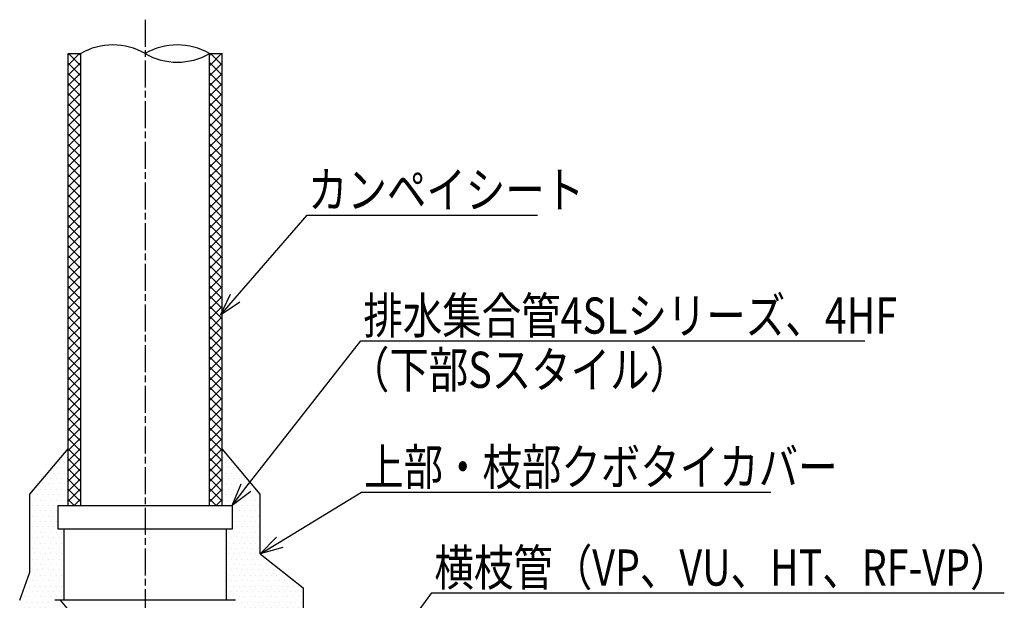
# Model space of a CAD drawing. Extents: x -568 to 3261, y -3723 to 736.
# Drawn here: x 2389 to 3261, y 222 to 736 of the extents above; entities that cross this region are included whole.
import ezdxf

# ---------------------------------------------------------------- set-up
doc = ezdxf.new("R2010")
doc.units = 0
doc.linetypes.add('ACAD_ISO08W100', pattern=[36, 24, -3, 6, -3])
doc.layers.get('0').update_dxf_attribs({"linetype": 'CONTINUOUS'})
for name, color, linetype in [('CENTER', 2, 'ACAD_ISO08W100'), ('DIM', 7, 'CONTINUOUS'), ('OBJECT', 4, 'CONTINUOUS'), ('OBJECT2', 4, 'CONTINUOUS'), ('OBJECT5', 6, 'CONTINUOUS')]:
    doc.layers.add(name, color=color, linetype=linetype)
doc.styles.get("Standard").update_dxf_attribs({"font": 'simplex.shx', "width": 0.8, "bigfont": 'BIGFONT.shx'})

# ---------------------------------------------------------------- blocks, each defined once
blk = doc.blocks.new('*X48')
at = {"color": 0}
for p, q in [((2431.8, 695.99), (2442.01, 706.2)), ((2431.8, 704.97), (2433.03, 706.2)), ((2443, 695.47), (2432.27, 706.2)), ((2443, 704.45), (2441.25, 706.2)), ((2557, 695.47), (2567.73, 706.2)), ((2557, 704.45), (2558.75, 706.2)), ((2568.2, 695.99), (2557.99, 706.2)), ((2568.2, 704.97), (2566.97, 706.2)), ((2431.8, 687.01), (2443, 698.21)), ((2443, 686.49), (2431.8, 697.69)), ((2568.2, 687.01), (2557, 698.21)), ((2557, 686.49), (2568.2, 697.69)), ((2431.8, 678.03), (2443, 689.23)), ((2443, 677.51), (2431.8, 688.71)), ((2568.2, 678.03), (2557, 689.23)), ((2557, 677.51), (2568.2, 688.71)), ((2431.8, 669.05), (2443, 680.25)), ((2568.2, 669.05), (2557, 680.25)), ((2443, 668.53), (2431.8, 679.73)), ((2431.8, 660.07), (2443, 671.27)), ((2557, 668.53), (2568.2, 679.73)), ((2568.2, 660.07), (2557, 671.27)), ((2443, 659.55), (2431.8, 670.75)), ((2557, 659.55), (2568.2, 670.75)), ((2431.8, 651.09), (2443, 662.29)), ((2443, 650.57), (2431.8, 661.77)), ((2568.2, 651.09), (2557, 662.29)), ((2557, 650.57), (2568.2, 661.77)), ((2431.8, 642.11), (2443, 653.31)), ((2443, 641.59), (2431.8, 652.79)), ((2568.2, 642.11), (2557, 653.31)), ((2557, 641.59), (2568.2, 652.79)), ((2431.8, 633.13), (2443, 644.33)), ((2443, 632.61), (2431.8, 643.81)), ((2568.2, 633.13), (2557, 644.33)), ((2557, 632.61), (2568.2, 643.81)), ((2431.8, 624.15), (2443, 635.35)), ((2443, 623.63), (2431.8, 634.83)), ((2568.2, 624.15), (2557, 635.35)), ((2557, 623.63), (2568.2, 634.83)), ((2431.8, 615.17), (2443, 626.37)), ((2443, 614.65), (2431.8, 625.85)), ((2568.2, 615.17), (2557, 626.37)), ((2557, 614.65), (2568.2, 625.85)), ((2431.8, 606.19), (2443, 617.39)), ((2443, 605.67), (2431.8, 616.87)), ((2568.2, 606.19), (2557, 617.39)), ((2557, 605.67), (2568.2, 616.87)), ((2431.8, 597.21), (2443, 608.41)), ((2443, 596.69), (2431.8, 607.89)), ((2568.2, 597.21), (2557, 608.41)), ((2557, 596.69), (2568.2, 607.89)), ((2431.8, 588.23), (2443, 599.43)), ((2443, 587.71), (2431.8, 598.91)), ((2568.2, 588.23), (2557, 599.43)), ((2557, 587.71), (2568.2, 598.91)), ((2431.8, 579.25), (2443, 590.45)), ((2443, 578.73), (2431.8, 589.93)), ((2568.2, 579.25), (2557, 590.45)), ((2557, 578.73), (2568.2, 589.93)), ((2431.8, 570.27), (2443, 581.47)), ((2443, 569.75), (2431.8, 580.95)), ((2568.2, 570.27), (2557, 581.47)), ((2557, 569.75), (2568.2, 580.95)), ((2431.8, 561.29), (2443, 572.49)), ((2443, 560.77), (2431.8, 571.97)), ((2568.2, 561.29), (2557, 572.49)), ((2557, 560.77), (2568.2, 571.97)), ((2431.8, 552.31), (2443, 563.51)), ((2443, 551.79), (2431.8, 562.99)), ((2568.2, 552.31), (2557, 563.51)), ((2557, 551.79), (2568.2, 562.99)), ((2431.8, 543.33), (2443, 554.53)), ((2443, 542.81), (2431.8, 554.01)), ((2568.2, 543.33), (2557, 554.53)), ((2557, 542.81), (2568.2, 554.01)), ((2431.8, 534.35), (2443, 545.55)), ((2443, 533.82), (2431.8, 545.02)), ((2568.2, 534.35), (2557, 545.55)), ((2557, 533.82), (2568.2, 545.02)), ((2431.8, 525.37), (2443, 536.57)), ((2443, 524.84), (2431.8, 536.04)), ((2568.2, 525.37), (2557, 536.57)), ((2557, 524.84), (2568.2, 536.04)), ((2431.8, 516.39), (2443, 527.59)), ((2443, 515.86), (2431.8, 527.06)), ((2568.2, 516.39), (2557, 527.59)), ((2557, 515.86), (2568.2, 527.06)), ((2431.8, 507.41), (2443, 518.61)), ((2443, 506.88), (2431.8, 518.08)), ((2568.2, 507.41), (2557, 518.61)), ((2557, 506.88), (2568.2, 518.08)), ((2431.8, 498.43), (2443, 509.63)), ((2443, 497.9), (2431.8, 509.1)), ((2568.2, 498.43), (2557, 509.63)), ((2557, 497.9), (2568.2, 509.1)), ((2431.8, 489.45), (2443, 500.65)), ((2443, 488.92), (2431.8, 500.12)), ((2568.2, 489.45), (2557, 500.65)), ((2557, 488.92), (2568.2, 500.12)), ((2431.8, 480.47), (2443, 491.67)), ((2443, 479.94), (2431.8, 491.14)), ((2568.2, 480.47), (2557, 491.67)), ((2557, 479.94), (2568.2, 491.14)), ((2431.8, 471.49), (2443, 482.69)), ((2443, 470.96), (2431.8, 482.16)), ((2568.2, 471.49), (2557, 482.69)), ((2557, 470.96), (2568.2, 482.16)), ((2431.8, 462.51), (2443, 473.71)), ((2443, 461.98), (2431.8, 473.18)), ((2568.2, 462.51), (2557, 473.71)), ((2557, 461.98), (2568.2, 473.18)), ((2431.8, 453.53), (2443, 464.73)), ((2443, 453), (2431.8, 464.2)), ((2568.2, 453.53), (2557, 464.73)), ((2557, 453), (2568.2, 464.2)), ((2431.8, 444.55), (2443, 455.75)), ((2443, 444.02), (2431.8, 455.22)), ((2568.2, 444.55), (2557, 455.75)), ((2557, 444.02), (2568.2, 455.22)), ((2431.8, 435.57), (2443, 446.77)), ((2443, 435.04), (2431.8, 446.24)), ((2568.2, 435.57), (2557, 446.77)), ((2557, 435.04), (2568.2, 446.24)), ((2431.8, 426.59), (2443, 437.79)), ((2443, 426.06), (2431.8, 437.26)), ((2568.2, 426.59), (2557, 437.79)), ((2557, 426.06), (2568.2, 437.26)), ((2431.8, 417.61), (2443, 428.81)), ((2443, 417.08), (2431.8, 428.28)), ((2568.2, 417.61), (2557, 428.81)), ((2557, 417.08), (2568.2, 428.28)), ((2431.8, 408.62), (2443, 419.82)), ((2443, 408.1), (2431.8, 419.3)), ((2568.2, 408.62), (2557, 419.82)), ((2557, 408.1), (2568.2, 419.3)), ((2431.8, 399.64), (2443, 410.84)), ((2443, 399.12), (2431.8, 410.32)), ((2568.2, 399.64), (2557, 410.84)), ((2557, 399.12), (2568.2, 410.32)), ((2431.8, 390.66), (2443, 401.86)), ((2443, 390.14), (2431.8, 401.34)), ((2568.2, 390.66), (2557, 401.86)), ((2557, 390.14), (2568.2, 401.34)), ((2431.8, 381.68), (2443, 392.88)), ((2443, 381.16), (2431.8, 392.36)), ((2568.2, 381.68), (2557, 392.88)), ((2557, 381.16), (2568.2, 392.36)), ((2431.8, 372.7), (2443, 383.9)), ((2568.2, 372.7), (2557, 383.9)), ((2443, 372.18), (2431.8, 383.38)), ((2431.8, 363.72), (2443, 374.92)), ((2557, 372.18), (2568.2, 383.38)), ((2568.2, 363.72), (2557, 374.92)), ((2443, 363.2), (2431.8, 374.4)), ((2557, 363.2), (2568.2, 374.4)), ((2431.8, 354.74), (2443, 365.94)), ((2443, 354.22), (2431.8, 365.42)), ((2568.2, 354.74), (2557, 365.94)), ((2557, 354.22), (2568.2, 365.42)), ((2431.8, 345.76), (2443, 356.96)), ((2443, 345.24), (2431.8, 356.44)), ((2568.2, 345.76), (2557, 356.96)), ((2557, 345.24), (2568.2, 356.44)), ((2431.8, 336.78), (2443, 347.98)), ((2443, 336.26), (2431.8, 347.46)), ((2568.2, 336.78), (2557, 347.98)), ((2557, 336.26), (2568.2, 347.46)), ((2431.8, 327.8), (2443, 339)), ((2443, 327.28), (2431.8, 338.48)), ((2568.2, 327.8), (2557, 339)), ((2557, 327.28), (2568.2, 338.48)), ((2431.8, 318.82), (2443, 330.02)), ((2443, 318.3), (2431.8, 329.5)), ((2568.2, 318.82), (2557, 330.02)), ((2557, 318.3), (2568.2, 329.5)), ((2431.8, 309.84), (2443, 321.04)), ((2443, 309.32), (2431.8, 320.52)), ((2568.2, 309.84), (2557, 321.04)), ((2557, 309.32), (2568.2, 320.52)), ((2437.14, 306.2), (2431.8, 311.54)), ((2437.14, 306.2), (2443, 312.06)), ((2562.86, 306.2), (2557, 312.06)), ((2562.86, 306.2), (2568.2, 311.54))]:
    blk.add_line(p, q, dxfattribs=at)
blk = doc.blocks.new('_OPEN30')
at = {"color": 0, "linetype": 'BYBLOCK'}
for p, q in [((-1, 0.268), (0, 0)), ((0, 0), (-1, -0.268)), ((0, 0), (-1, 0))]:
    blk.add_line(p, q, dxfattribs=at)
blk = doc.blocks.new('*U49')
at = {"layer": 'DIM', "linetype": 'BYBLOCK'}
blk.add_line((2643.55, 563.23), (2643.91, 563.23), dxfattribs=at)
for points in [[(2579.73, 489.65), (2643.55, 563.23)], [(2643.91, 563.23), (2847.3, 563.23)]]:
    blk.add_lwpolyline(points, dxfattribs=at)
at = {"layer": 'DIM', "xscale": 20, "yscale": 20, "zscale": 20, "rotation": 229.0608692380847}
blk.add_blockref('_OPEN30', (2566.62, 474.55), dxfattribs=at)
at = {"layer": 'DIM', "width": 0.8}
blk.add_text('カンペイシート', height=32, dxfattribs=at).set_placement((2644.21, 569.63))
blk = doc.blocks.new('*X50')
at = {"color": 0}
for p, q in [((2426.18, 349.06), (2426.18, 349.06)), ((2430.94, 349.06), (2430.94, 349.06)), ((2569.06, 349.06), (2569.06, 349.06)), ((2573.82, 349.06), (2573.82, 349.06)), ((2423.8, 344.3), (2423.8, 344.3)), ((2428.56, 344.3), (2428.56, 344.3)), ((2571.44, 344.3), (2571.44, 344.3)), ((2576.2, 344.3), (2576.2, 344.3)), ((2414.28, 334.77), (2414.28, 334.77)), ((2419.04, 334.77), (2419.04, 334.77)), ((2421.42, 339.54), (2421.42, 339.54)), ((2423.8, 334.77), (2423.8, 334.77)), ((2426.18, 339.54), (2426.18, 339.54)), ((2428.56, 334.77), (2428.56, 334.77)), ((2430.94, 339.54), (2430.94, 339.54)), ((2569.06, 339.54), (2569.06, 339.54)), ((2571.44, 334.77), (2571.44, 334.77)), ((2573.82, 339.54), (2573.82, 339.54)), ((2576.2, 334.77), (2576.2, 334.77)), ((2578.58, 339.54), (2578.58, 339.54)), ((2580.96, 334.77), (2580.96, 334.77)), ((2585.73, 334.77), (2585.73, 334.77)), ((2409.51, 325.25), (2409.51, 325.25)), ((2411.89, 330.01), (2411.89, 330.01)), ((2414.28, 325.25), (2414.28, 325.25)), ((2416.66, 330.01), (2416.66, 330.01)), ((2419.04, 325.25), (2419.04, 325.25)), ((2421.42, 330.01), (2421.42, 330.01)), ((2423.8, 325.25), (2423.8, 325.25)), ((2426.18, 330.01), (2426.18, 330.01)), ((2428.56, 325.25), (2428.56, 325.25)), ((2430.94, 330.01), (2430.94, 330.01)), ((2569.06, 330.01), (2569.06, 330.01)), ((2571.44, 325.25), (2571.44, 325.25)), ((2573.82, 330.01), (2573.82, 330.01)), ((2576.2, 325.25), (2576.2, 325.25)), ((2578.58, 330.01), (2578.58, 330.01)), ((2580.96, 325.25), (2580.96, 325.25)), ((2583.34, 330.01), (2583.34, 330.01)), ((2585.73, 325.25), (2585.73, 325.25)), ((2588.11, 330.01), (2588.11, 330.01)), ((2590.49, 325.25), (2590.49, 325.25)), ((2399.99, 315.72), (2399.99, 315.72)), ((2402.37, 320.49), (2402.37, 320.49)), ((2404.75, 315.72), (2404.75, 315.72)), ((2407.13, 320.49), (2407.13, 320.49)), ((2409.51, 315.72), (2409.51, 315.72)), ((2411.89, 320.49), (2411.89, 320.49)), ((2414.28, 315.72), (2414.28, 315.72)), ((2416.66, 320.49), (2416.66, 320.49)), ((2419.04, 315.72), (2419.04, 315.72)), ((2421.42, 320.49), (2421.42, 320.49)), ((2423.8, 315.72), (2423.8, 315.72)), ((2426.18, 320.49), (2426.18, 320.49)), ((2428.56, 315.72), (2428.56, 315.72)), ((2430.94, 320.49), (2430.94, 320.49)), ((2569.06, 320.49), (2569.06, 320.49)), ((2571.44, 315.72), (2571.44, 315.72)), ((2573.82, 320.49), (2573.82, 320.49)), ((2576.2, 315.72), (2576.2, 315.72)), ((2578.58, 320.49), (2578.58, 320.49)), ((2580.96, 315.72), (2580.96, 315.72)), ((2583.34, 320.49), (2583.34, 320.49)), ((2585.73, 315.72), (2585.73, 315.72)), ((2588.11, 320.49), (2588.11, 320.49)), ((2590.49, 315.72), (2590.49, 315.72)), ((2592.87, 320.49), (2592.87, 320.49)), ((2595.25, 315.72), (2595.25, 315.72)), ((2597.63, 320.49), (2597.63, 320.49)), ((2600.01, 315.72), (2600.01, 315.72)), ((2399.99, 306.2), (2399.99, 306.2)), ((2402.37, 310.96), (2402.37, 310.96)), ((2404.75, 306.2), (2404.75, 306.2)), ((2407.13, 310.96), (2407.13, 310.96)), ((2409.51, 306.2), (2409.51, 306.2)), ((2411.89, 310.96), (2411.89, 310.96)), ((2414.28, 306.2), (2414.28, 306.2)), ((2416.66, 310.96), (2416.66, 310.96)), ((2419.04, 306.2), (2419.04, 306.2)), ((2421.42, 310.96), (2421.42, 310.96)), ((2426.18, 310.96), (2426.18, 310.96)), ((2430.94, 310.96), (2430.94, 310.96)), ((2569.06, 310.96), (2569.06, 310.96)), ((2573.82, 310.96), (2573.82, 310.96)), ((2578.58, 310.96), (2578.58, 310.96)), ((2580.96, 306.2), (2580.96, 306.2)), ((2583.34, 310.96), (2583.34, 310.96)), ((2585.73, 306.2), (2585.73, 306.2)), ((2588.11, 310.96), (2588.11, 310.96)), ((2590.49, 306.2), (2590.49, 306.2)), ((2592.87, 310.96), (2592.87, 310.96)), ((2595.25, 306.2), (2595.25, 306.2)), ((2597.63, 310.96), (2597.63, 310.96)), ((2600.01, 306.2), (2600.01, 306.2)), ((2399.99, 296.67), (2399.99, 296.67)), ((2402.37, 301.44), (2402.37, 301.44)), ((2404.75, 296.67), (2404.75, 296.67)), ((2407.13, 301.44), (2407.13, 301.44)), ((2409.51, 296.67), (2409.51, 296.67)), ((2411.89, 301.44), (2411.89, 301.44)), ((2414.28, 296.67), (2414.28, 296.67)), ((2416.66, 301.44), (2416.66, 301.44)), ((2419.04, 296.67), (2419.04, 296.67)), ((2421.42, 301.44), (2421.42, 301.44)), ((2578.58, 301.44), (2578.58, 301.44)), ((2580.96, 296.67), (2580.96, 296.67)), ((2583.34, 301.44), (2583.34, 301.44)), ((2585.73, 296.67), (2585.73, 296.67)), ((2588.11, 301.44), (2588.11, 301.44)), ((2590.49, 296.67), (2590.49, 296.67)), ((2592.87, 301.44), (2592.87, 301.44)), ((2595.25, 296.67), (2595.25, 296.67)), ((2597.63, 301.44), (2597.63, 301.44)), ((2600.01, 296.67), (2600.01, 296.67)), ((2402.37, 291.91), (2402.37, 291.91)), ((2407.13, 291.91), (2407.13, 291.91)), ((2411.89, 291.91), (2411.89, 291.91)), ((2416.66, 291.91), (2416.66, 291.91)), ((2421.42, 291.91), (2421.42, 291.91)), ((2578.58, 291.91), (2578.58, 291.91)), ((2583.34, 291.91), (2583.34, 291.91)), ((2588.11, 291.91), (2588.11, 291.91)), ((2592.87, 291.91), (2592.87, 291.91)), ((2597.63, 291.91), (2597.63, 291.91)), ((2399.99, 287.15), (2399.99, 287.15)), ((2402.37, 282.39), (2402.37, 282.39)), ((2404.75, 287.15), (2404.75, 287.15)), ((2407.13, 282.39), (2407.13, 282.39)), ((2409.51, 287.15), (2409.51, 287.15)), ((2411.89, 282.39), (2411.89, 282.39)), ((2414.28, 287.15), (2414.28, 287.15)), ((2416.66, 282.39), (2416.66, 282.39)), ((2419.04, 287.15), (2419.04, 287.15)), ((2421.42, 282.39), (2421.42, 282.39)), ((2426.18, 282.39), (2426.18, 282.39)), ((2573.82, 282.39), (2573.82, 282.39)), ((2578.58, 282.39), (2578.58, 282.39)), ((2580.96, 287.15), (2580.96, 287.15)), ((2583.34, 282.39), (2583.34, 282.39)), ((2585.73, 287.15), (2585.73, 287.15)), ((2588.11, 282.39), (2588.11, 282.39)), ((2590.49, 287.15), (2590.49, 287.15)), ((2592.87, 282.39), (2592.87, 282.39)), ((2595.25, 287.15), (2595.25, 287.15)), ((2597.63, 282.39), (2597.63, 282.39)), ((2600.01, 287.15), (2600.01, 287.15)), ((2399.99, 277.62), (2399.99, 277.62)), ((2402.37, 272.86), (2402.37, 272.86)), ((2404.75, 277.62), (2404.75, 277.62)), ((2407.13, 272.86), (2407.13, 272.86)), ((2409.51, 277.62), (2409.51, 277.62)), ((2411.89, 272.86), (2411.89, 272.86)), ((2414.28, 277.62), (2414.28, 277.62)), ((2416.66, 272.86), (2416.66, 272.86)), ((2419.04, 277.62), (2419.04, 277.62)), ((2421.42, 272.86), (2421.42, 272.86)), ((2423.8, 277.62), (2423.8, 277.62)), ((2426.18, 272.86), (2426.18, 272.86)), ((2573.82, 272.86), (2573.82, 272.86)), ((2576.2, 277.62), (2576.2, 277.62)), ((2578.58, 272.86), (2578.58, 272.86)), ((2580.96, 277.62), (2580.96, 277.62)), ((2583.34, 272.86), (2583.34, 272.86)), ((2585.73, 277.62), (2585.73, 277.62)), ((2588.11, 272.86), (2588.11, 272.86)), ((2590.49, 277.62), (2590.49, 277.62)), ((2592.87, 272.86), (2592.87, 272.86)), ((2595.25, 277.62), (2595.25, 277.62)), ((2597.63, 272.86), (2597.63, 272.86)), ((2600.01, 277.62), (2600.01, 277.62)), ((2399.99, 268.1), (2399.99, 268.1)), ((2402.37, 263.34), (2402.37, 263.34)), ((2404.75, 268.1), (2404.75, 268.1)), ((2407.13, 263.34), (2407.13, 263.34)), ((2409.51, 268.1), (2409.51, 268.1)), ((2411.89, 263.34), (2411.89, 263.34)), ((2414.28, 268.1), (2414.28, 268.1)), ((2416.66, 263.34), (2416.66, 263.34)), ((2419.04, 268.1), (2419.04, 268.1)), ((2421.42, 263.34), (2421.42, 263.34)), ((2423.8, 268.1), (2423.8, 268.1)), ((2426.18, 263.34), (2426.18, 263.34)), ((2573.82, 263.34), (2573.82, 263.34)), ((2576.2, 268.1), (2576.2, 268.1)), ((2578.58, 263.34), (2578.58, 263.34)), ((2580.96, 268.1), (2580.96, 268.1)), ((2583.34, 263.34), (2583.34, 263.34)), ((2585.73, 268.1), (2585.73, 268.1)), ((2588.11, 263.34), (2588.11, 263.34)), ((2590.49, 268.1), (2590.49, 268.1)), ((2592.87, 263.34), (2592.87, 263.34)), ((2595.25, 268.1), (2595.25, 268.1)), ((2597.63, 263.34), (2597.63, 263.34)), ((2600.01, 268.1), (2600.01, 268.1)), ((2399.99, 258.57), (2399.99, 258.57)), ((2402.37, 253.81), (2402.37, 253.81)), ((2404.75, 258.57), (2404.75, 258.57)), ((2407.13, 253.81), (2407.13, 253.81)), ((2409.51, 258.57), (2409.51, 258.57)), ((2411.89, 253.81), (2411.89, 253.81)), ((2414.28, 258.57), (2414.28, 258.57)), ((2416.66, 253.81), (2416.66, 253.81)), ((2419.04, 258.57), (2419.04, 258.57)), ((2421.42, 253.81), (2421.42, 253.81)), ((2423.8, 258.57), (2423.8, 258.57)), ((2426.18, 253.81), (2426.18, 253.81)), ((2573.82, 253.81), (2573.82, 253.81)), ((2576.2, 258.57), (2576.2, 258.57)), ((2578.58, 253.81), (2578.58, 253.81)), ((2580.96, 258.57), (2580.96, 258.57)), ((2583.34, 253.81), (2583.34, 253.81)), ((2585.73, 258.57), (2585.73, 258.57)), ((2588.11, 253.81), (2588.11, 253.81)), ((2590.49, 258.57), (2590.49, 258.57)), ((2592.87, 253.81), (2592.87, 253.81)), ((2595.25, 258.57), (2595.25, 258.57)), ((2597.63, 253.81), (2597.63, 253.81)), ((2600.01, 258.57), (2600.01, 258.57)), ((2602.39, 253.81), (2602.39, 253.81)), ((2604.78, 258.57), (2604.78, 258.57)), ((2607.16, 253.81), (2607.16, 253.81)), ((2611.92, 253.81), (2611.92, 253.81)), ((2397.61, 244.29), (2397.61, 244.29)), ((2399.99, 249.05), (2399.99, 249.05)), ((2402.37, 244.29), (2402.37, 244.29)), ((2404.75, 249.05), (2404.75, 249.05)), ((2407.13, 244.29), (2407.13, 244.29)), ((2409.51, 249.05), (2409.51, 249.05)), ((2411.89, 244.29), (2411.89, 244.29)), ((2414.28, 249.05), (2414.28, 249.05)), ((2416.66, 244.29), (2416.66, 244.29)), ((2419.04, 249.05), (2419.04, 249.05)), ((2421.42, 244.29), (2421.42, 244.29)), ((2423.8, 249.05), (2423.8, 249.05)), ((2426.18, 244.29), (2426.18, 244.29)), ((2573.82, 244.29), (2573.82, 244.29)), ((2576.2, 249.05), (2576.2, 249.05)), ((2578.58, 244.29), (2578.58, 244.29)), ((2580.96, 249.05), (2580.96, 249.05)), ((2583.34, 244.29), (2583.34, 244.29)), ((2585.73, 249.05), (2585.73, 249.05)), ((2588.11, 244.29), (2588.11, 244.29)), ((2590.49, 249.05), (2590.49, 249.05)), ((2592.87, 244.29), (2592.87, 244.29)), ((2595.25, 249.05), (2595.25, 249.05)), ((2597.63, 244.29), (2597.63, 244.29)), ((2600.01, 249.05), (2600.01, 249.05)), ((2602.39, 244.29), (2602.39, 244.29)), ((2604.78, 249.05), (2604.78, 249.05)), ((2607.16, 244.29), (2607.16, 244.29)), ((2609.54, 249.05), (2609.54, 249.05)), ((2611.92, 244.29), (2611.92, 244.29)), ((2614.3, 249.05), (2614.3, 249.05)), ((2616.68, 244.29), (2616.68, 244.29)), ((2619.06, 249.05), (2619.06, 249.05)), ((2621.44, 244.29), (2621.44, 244.29)), ((2399.99, 239.52), (2399.99, 239.52)), ((2404.75, 239.52), (2404.75, 239.52)), ((2409.51, 239.52), (2409.51, 239.52)), ((2414.28, 239.52), (2414.28, 239.52)), ((2419.04, 239.52), (2419.04, 239.52)), ((2423.8, 239.52), (2423.8, 239.52)), ((2576.2, 239.52), (2576.2, 239.52)), ((2580.96, 239.52), (2580.96, 239.52)), ((2585.73, 239.52), (2585.73, 239.52)), ((2590.49, 239.52), (2590.49, 239.52)), ((2595.25, 239.52), (2595.25, 239.52)), ((2600.01, 239.52), (2600.01, 239.52)), ((2604.78, 239.52), (2604.78, 239.52)), ((2609.54, 239.52), (2609.54, 239.52)), ((2614.3, 239.52), (2614.3, 239.52)), ((2619.06, 239.52), (2619.06, 239.52)), ((2623.83, 239.52), (2623.83, 239.52)), ((2628.59, 239.52), (2628.59, 239.52)), ((2395.23, 230), (2395.23, 230)), ((2397.61, 234.76), (2397.61, 234.76)), ((2399.99, 230), (2399.99, 230)), ((2402.37, 234.76), (2402.37, 234.76)), ((2404.75, 230), (2404.75, 230)), ((2407.13, 234.76), (2407.13, 234.76)), ((2409.51, 230), (2409.51, 230)), ((2411.89, 234.76), (2411.89, 234.76)), ((2414.28, 230), (2414.28, 230)), ((2416.66, 234.76), (2416.66, 234.76)), ((2419.04, 230), (2419.04, 230)), ((2421.42, 234.76), (2421.42, 234.76)), ((2423.8, 230), (2423.8, 230)), ((2426.18, 234.76), (2426.18, 234.76)), ((2573.82, 234.76), (2573.82, 234.76)), ((2576.2, 230), (2576.2, 230)), ((2578.58, 234.76), (2578.58, 234.76)), ((2580.96, 230), (2580.96, 230)), ((2583.34, 234.76), (2583.34, 234.76)), ((2585.73, 230), (2585.73, 230)), ((2588.11, 234.76), (2588.11, 234.76)), ((2590.49, 230), (2590.49, 230)), ((2592.87, 234.76), (2592.87, 234.76)), ((2595.25, 230), (2595.25, 230)), ((2597.63, 234.76), (2597.63, 234.76)), ((2600.01, 230), (2600.01, 230)), ((2602.39, 234.76), (2602.39, 234.76)), ((2604.78, 230), (2604.78, 230)), ((2607.16, 234.76), (2607.16, 234.76)), ((2609.54, 230), (2609.54, 230)), ((2611.92, 234.76), (2611.92, 234.76)), ((2614.3, 230), (2614.3, 230)), ((2616.68, 234.76), (2616.68, 234.76)), ((2619.06, 230), (2619.06, 230)), ((2621.44, 234.76), (2621.44, 234.76)), ((2623.83, 230), (2623.83, 230)), ((2626.21, 234.76), (2626.21, 234.76)), ((2628.59, 230), (2628.59, 230)), ((2630.97, 234.76), (2630.97, 234.76)), ((2633.35, 230), (2633.35, 230)), ((2635.73, 234.76), (2635.73, 234.76)), ((2638.11, 230), (2638.11, 230)), ((2390.46, 220.47), (2390.46, 220.47)), ((2392.84, 225.24), (2392.84, 225.24)), ((2395.23, 220.47), (2395.23, 220.47)), ((2397.61, 225.24), (2397.61, 225.24)), ((2399.99, 220.47), (2399.99, 220.47)), ((2402.37, 225.24), (2402.37, 225.24)), ((2404.75, 220.47), (2404.75, 220.47)), ((2407.13, 225.24), (2407.13, 225.24)), ((2409.51, 220.47), (2409.51, 220.47)), ((2411.89, 225.24), (2411.89, 225.24)), ((2414.28, 220.47), (2414.28, 220.47)), ((2416.66, 225.24), (2416.66, 225.24)), ((2421.42, 225.24), (2421.42, 225.24)), ((2426.18, 225.24), (2426.18, 225.24)), ((2573.82, 225.24), (2573.82, 225.24)), ((2578.58, 225.24), (2578.58, 225.24)), ((2583.34, 225.24), (2583.34, 225.24)), ((2585.73, 220.47), (2585.73, 220.47)), ((2588.11, 225.24), (2588.11, 225.24)), ((2590.49, 220.47), (2590.49, 220.47)), ((2592.87, 225.24), (2592.87, 225.24)), ((2595.25, 220.47), (2595.25, 220.47)), ((2597.63, 225.24), (2597.63, 225.24)), ((2600.01, 220.47), (2600.01, 220.47)), ((2602.39, 225.24), (2602.39, 225.24)), ((2604.78, 220.47), (2604.78, 220.47)), ((2607.16, 225.24), (2607.16, 225.24)), ((2609.54, 220.47), (2609.54, 220.47)), ((2611.92, 225.24), (2611.92, 225.24)), ((2614.3, 220.47), (2614.3, 220.47)), ((2616.68, 225.24), (2616.68, 225.24)), ((2619.06, 220.47), (2619.06, 220.47)), ((2621.44, 225.24), (2621.44, 225.24)), ((2623.83, 220.47), (2623.83, 220.47)), ((2626.21, 225.24), (2626.21, 225.24)), ((2628.59, 220.47), (2628.59, 220.47)), ((2630.97, 225.24), (2630.97, 225.24)), ((2633.35, 220.47), (2633.35, 220.47)), ((2635.73, 225.24), (2635.73, 225.24)), ((2638.11, 220.47), (2638.11, 220.47)), ((2390.46, 210.95), (2390.46, 210.95)), ((2392.84, 215.71), (2392.84, 215.71)), ((2395.23, 210.95), (2395.23, 210.95)), ((2397.61, 215.71), (2397.61, 215.71)), ((2399.99, 210.95), (2399.99, 210.95)), ((2402.37, 215.71), (2402.37, 215.71)), ((2404.75, 210.95), (2404.75, 210.95)), ((2407.13, 215.71), (2407.13, 215.71)), ((2409.51, 210.95), (2409.51, 210.95)), ((2411.89, 215.71), (2411.89, 215.71)), ((2588.11, 215.71), (2588.11, 215.71)), ((2590.49, 210.95), (2590.49, 210.95)), ((2592.87, 215.71), (2592.87, 215.71)), ((2595.25, 210.95), (2595.25, 210.95)), ((2597.63, 215.71), (2597.63, 215.71)), ((2600.01, 210.95), (2600.01, 210.95)), ((2602.39, 215.71), (2602.39, 215.71)), ((2604.78, 210.95), (2604.78, 210.95)), ((2607.16, 215.71), (2607.16, 215.71)), ((2609.54, 210.95), (2609.54, 210.95)), ((2611.92, 215.71), (2611.92, 215.71)), ((2614.3, 210.95), (2614.3, 210.95)), ((2616.68, 215.71), (2616.68, 215.71)), ((2619.06, 210.95), (2619.06, 210.95)), ((2621.44, 215.71), (2621.44, 215.71)), ((2623.83, 210.95), (2623.83, 210.95)), ((2626.21, 215.71), (2626.21, 215.71)), ((2628.59, 210.95), (2628.59, 210.95)), ((2630.97, 215.71), (2630.97, 215.71)), ((2633.35, 210.95), (2633.35, 210.95)), ((2635.73, 215.71), (2635.73, 215.71)), ((2638.11, 210.95), (2638.11, 210.95)), ((2390.46, 201.42), (2390.46, 201.42)), ((2392.84, 206.19), (2392.84, 206.19)), ((2395.23, 201.42), (2395.23, 201.42)), ((2397.61, 206.19), (2397.61, 206.19)), ((2399.99, 201.42), (2399.99, 201.42)), ((2402.37, 206.19), (2402.37, 206.19)), ((2404.75, 201.42), (2404.75, 201.42)), ((2407.13, 206.19), (2407.13, 206.19)), ((2409.51, 201.42), (2409.51, 201.42)), ((2411.89, 206.19), (2411.89, 206.19)), ((2588.11, 206.19), (2588.11, 206.19)), ((2590.49, 201.42), (2590.49, 201.42)), ((2592.87, 206.19), (2592.87, 206.19)), ((2597.63, 206.19), (2597.63, 206.19)), ((2602.39, 206.19), (2602.39, 206.19)), ((2607.16, 206.19), (2607.16, 206.19)), ((2611.92, 206.19), (2611.92, 206.19)), ((2616.68, 206.19), (2616.68, 206.19)), ((2621.44, 206.19), (2621.44, 206.19)), ((2626.21, 206.19), (2626.21, 206.19)), ((2630.97, 206.19), (2630.97, 206.19)), ((2390.46, 191.9), (2390.46, 191.9)), ((2392.84, 196.66), (2392.84, 196.66)), ((2395.23, 191.9), (2395.23, 191.9)), ((2397.61, 196.66), (2397.61, 196.66)), ((2399.99, 191.9), (2399.99, 191.9)), ((2402.37, 196.66), (2402.37, 196.66)), ((2404.75, 191.9), (2404.75, 191.9)), ((2407.13, 196.66), (2407.13, 196.66)), ((2409.51, 191.9), (2409.51, 191.9)), ((2411.89, 196.66), (2411.89, 196.66)), ((2392.84, 187.14), (2392.84, 187.14)), ((2397.61, 187.14), (2397.61, 187.14)), ((2402.37, 187.14), (2402.37, 187.14)), ((2407.13, 187.14), (2407.13, 187.14)), ((2411.89, 187.14), (2411.89, 187.14)), ((2390.46, 182.37), (2390.46, 182.37)), ((2392.84, 177.61), (2392.84, 177.61)), ((2395.23, 182.37), (2395.23, 182.37)), ((2397.61, 177.61), (2397.61, 177.61)), ((2399.99, 182.37), (2399.99, 182.37)), ((2402.37, 177.61), (2402.37, 177.61)), ((2404.75, 182.37), (2404.75, 182.37)), ((2407.13, 177.61), (2407.13, 177.61)), ((2409.51, 182.37), (2409.51, 182.37)), ((2411.89, 177.61), (2411.89, 177.61)), ((2390.46, 172.85), (2390.46, 172.85)), ((2392.84, 168.09), (2392.84, 168.09)), ((2395.23, 172.85), (2395.23, 172.85)), ((2397.61, 168.09), (2397.61, 168.09)), ((2399.99, 172.85), (2399.99, 172.85)), ((2402.37, 168.09), (2402.37, 168.09)), ((2404.75, 172.85), (2404.75, 172.85)), ((2407.13, 168.09), (2407.13, 168.09)), ((2409.51, 172.85), (2409.51, 172.85)), ((2411.89, 168.09), (2411.89, 168.09)), ((2390.46, 163.32), (2390.46, 163.32)), ((2392.84, 158.56), (2392.84, 158.56)), ((2395.23, 163.32), (2395.23, 163.32)), ((2397.61, 158.56), (2397.61, 158.56)), ((2399.99, 163.32), (2399.99, 163.32)), ((2402.37, 158.56), (2402.37, 158.56)), ((2404.75, 163.32), (2404.75, 163.32)), ((2407.13, 158.56), (2407.13, 158.56)), ((2409.51, 163.32), (2409.51, 163.32)), ((2411.89, 158.56), (2411.89, 158.56)), ((2390.46, 153.8), (2390.46, 153.8)), ((2392.84, 149.04), (2392.84, 149.04)), ((2395.23, 153.8), (2395.23, 153.8)), ((2397.61, 149.04), (2397.61, 149.04)), ((2399.99, 153.8), (2399.99, 153.8)), ((2402.37, 149.04), (2402.37, 149.04)), ((2404.75, 153.8), (2404.75, 153.8)), ((2407.13, 149.04), (2407.13, 149.04)), ((2409.51, 153.8), (2409.51, 153.8)), ((2411.89, 149.04), (2411.89, 149.04)), ((2390.46, 144.27), (2390.46, 144.27)), ((2392.84, 139.51), (2392.84, 139.51)), ((2395.23, 144.27), (2395.23, 144.27)), ((2397.61, 139.51), (2397.61, 139.51)), ((2399.99, 144.27), (2399.99, 144.27)), ((2402.37, 139.51), (2402.37, 139.51)), ((2404.75, 144.27), (2404.75, 144.27)), ((2407.13, 139.51), (2407.13, 139.51)), ((2409.51, 144.27), (2409.51, 144.27)), ((2411.89, 139.51), (2411.89, 139.51)), ((2390.46, 134.75), (2390.46, 134.75)), ((2395.23, 134.75), (2395.23, 134.75)), ((2399.99, 134.75), (2399.99, 134.75)), ((2404.75, 134.75), (2404.75, 134.75)), ((2409.51, 134.75), (2409.51, 134.75)), ((2390.46, 125.22), (2390.46, 125.22)), ((2392.84, 129.99), (2392.84, 129.99)), ((2395.23, 125.22), (2395.23, 125.22)), ((2397.61, 129.99), (2397.61, 129.99)), ((2399.99, 125.22), (2399.99, 125.22)), ((2402.37, 129.99), (2402.37, 129.99)), ((2404.75, 125.22), (2404.75, 125.22)), ((2407.13, 129.99), (2407.13, 129.99)), ((2409.51, 125.22), (2409.51, 125.22)), ((2411.89, 129.99), (2411.89, 129.99)), ((2390.46, 115.7), (2390.46, 115.7)), ((2392.84, 120.46), (2392.84, 120.46)), ((2395.23, 115.7), (2395.23, 115.7)), ((2397.61, 120.46), (2397.61, 120.46)), ((2399.99, 115.7), (2399.99, 115.7)), ((2402.37, 120.46), (2402.37, 120.46)), ((2404.75, 115.7), (2404.75, 115.7)), ((2407.13, 120.46), (2407.13, 120.46)), ((2409.51, 115.7), (2409.51, 115.7)), ((2411.89, 120.46), (2411.89, 120.46)), ((2390.46, 106.17), (2390.46, 106.17)), ((2392.84, 110.94), (2392.84, 110.94)), ((2395.23, 106.17), (2395.23, 106.17)), ((2397.61, 110.94), (2397.61, 110.94)), ((2399.99, 106.17), (2399.99, 106.17)), ((2402.37, 110.94), (2402.37, 110.94)), ((2404.75, 106.17), (2404.75, 106.17)), ((2407.13, 110.94), (2407.13, 110.94)), ((2409.51, 106.17), (2409.51, 106.17)), ((2411.89, 110.94), (2411.89, 110.94)), ((2392.84, 101.41), (2392.84, 101.41)), ((2397.61, 101.41), (2397.61, 101.41)), ((2402.37, 101.41), (2402.37, 101.41)), ((2407.13, 101.41), (2407.13, 101.41)), ((2411.89, 101.41), (2411.89, 101.41)), ((2588.11, 101.41), (2588.11, 101.41)), ((2592.87, 101.41), (2592.87, 101.41))]:
    blk.add_line(p, q, dxfattribs=at)
blk = doc.blocks.new('*U52')
at = {"layer": 'DIM', "linetype": 'BYBLOCK'}
blk.add_line((2691.52, 317.9), (2691.88, 317.9), dxfattribs=at)
for points in [[(2619.07, 273.63), (2691.52, 317.9)], [(2691.88, 317.9), (3053.99, 317.9)]]:
    blk.add_lwpolyline(points, dxfattribs=at)
at = {"layer": 'DIM', "xscale": 20, "yscale": 20, "zscale": 20, "rotation": 211.4245143325043}
blk.add_blockref('_OPEN30', (2602, 263.2), dxfattribs=at)
at = {"layer": 'DIM', "width": 0.8}
blk.add_text('上部・枝部クボタイカバー', height=32, dxfattribs=at).set_placement((2693.88, 324.3))
blk = doc.blocks.new('*U56')
at = {"layer": 'DIM', "linetype": 'BYBLOCK'}
blk.add_line((2690.87, 451.88), (2691.23, 451.88), dxfattribs=at)
for points in [[(2589.32, 321.96), (2690.87, 451.88)], [(2691.23, 451.88), (3136.96, 451.88)]]:
    blk.add_lwpolyline(points, dxfattribs=at)
at = {"layer": 'DIM', "xscale": 20, "yscale": 20, "zscale": 20, "rotation": 231.9889884655137}
blk.add_blockref('_OPEN30', (2577, 306.2), dxfattribs=at)
at = {"layer": 'DIM', "width": 0.8}
for s, p in [('排水集合管4SLシリーズ、4HF', (2693.23, 458.28)), ('（下部Sスタイル）', (2681.28, 410.28))]:
    blk.add_text(s, height=32, dxfattribs=at).set_placement(p)
blk = doc.blocks.new('*U59')
at = {"layer": 'DIM', "linetype": 'BYBLOCK'}
blk.add_line((2753.77, 228.81), (2754.13, 228.81), dxfattribs=at)
for points in [[(2720.06, 182.83), (2753.77, 228.81)], [(2754.13, 228.81), (3260.57, 228.81)]]:
    blk.add_lwpolyline(points, dxfattribs=at)
at = {"layer": 'DIM', "xscale": 20, "yscale": 20, "zscale": 20, "rotation": 233.7515318676531}
blk.add_blockref('_OPEN30', (2708.23, 166.7), dxfattribs=at)
at = {"layer": 'DIM', "width": 0.8}
blk.add_text('横枝管（VP、VU、HT、RF-VP）', height=32, dxfattribs=at).set_placement((2756.13, 235.21))

msp = doc.modelspace()

# ---------------------------------------------------------------- linework, layer by layer
at = {"layer": 'CENTER'}
msp.add_line((2500, 736.2), (2500, -935.8), dxfattribs=at)
at = {"layer": 'OBJECT'}
for p, q in [((2423, 306.2), (2577, 306.2)), ((2423, 285.2), (2423, 306.2)), ((2577, 306.2), (2577, 285.2)), ((2577, 285.2), (2423, 285.2)), ((2428, 285.2), (2428, 222.2)), ((2572, 222.2), (2572, 285.2)), ((2580, 222.2), (2420, 222.2))]:
    msp.add_line(p, q, dxfattribs=at)
msp.add_arc((2299.313, 106.792), 170.635, 30.080504, 42.558655, dxfattribs=at)
at = {"layer": 'OBJECT2'}
for p, q in [((2443, 306.2), (2443, 706.2)), ((2557, 306.2), (2557, 706.2))]:
    msp.add_line(p, q, dxfattribs=at)
for centre, start, end in [((2471.5, 656.837), 60, 120), ((2528.5, 656.837), 60, 120), ((2528.5, 755.563), 240, 300)]:
    msp.add_arc(centre, 57, start, end, dxfattribs=at)
at = {"layer": 'OBJECT5', "color": 6}
for p, q in [((2431.8, 306.2), (2431.8, 706.2)), ((2568.2, 306.2), (2568.2, 706.2)), ((2398, 316.2), (2431.8, 356.2)), ((2602, 316.2), (2568.2, 356.2)), ((2398, 247.2), (2398, 316.2)), ((2602, 263.2), (2602, 316.2)), ((2602, 263.2), (2640, 233.2)), ((2389, 222.2), (2398, 247.2))]:
    msp.add_line(p, q, dxfattribs=at)
at = {"layer": 'OBJECT5', "color": 2}
for p, q in [((2431.8, 706.2), (2443, 706.2)), ((2557, 706.2), (2568.2, 706.2)), ((2640, 233.2), (2640, 208.2))]:
    msp.add_line(p, q, dxfattribs=at)

# ---------------------------------------------------------------- block references
at = {"layer": 'DIM'}
for name in ['*U49', '*U56', '*U52', '*U59']:
    msp.add_blockref(name, (0, 0), dxfattribs=at)
at = {"layer": 'OBJECT5', "color": 6, "linetype": 'CONTINUOUS'}
for name in ['*X48', '*X50']:
    msp.add_blockref(name, (0, 0), dxfattribs=at)

doc.saveas('drawing.dxf')
